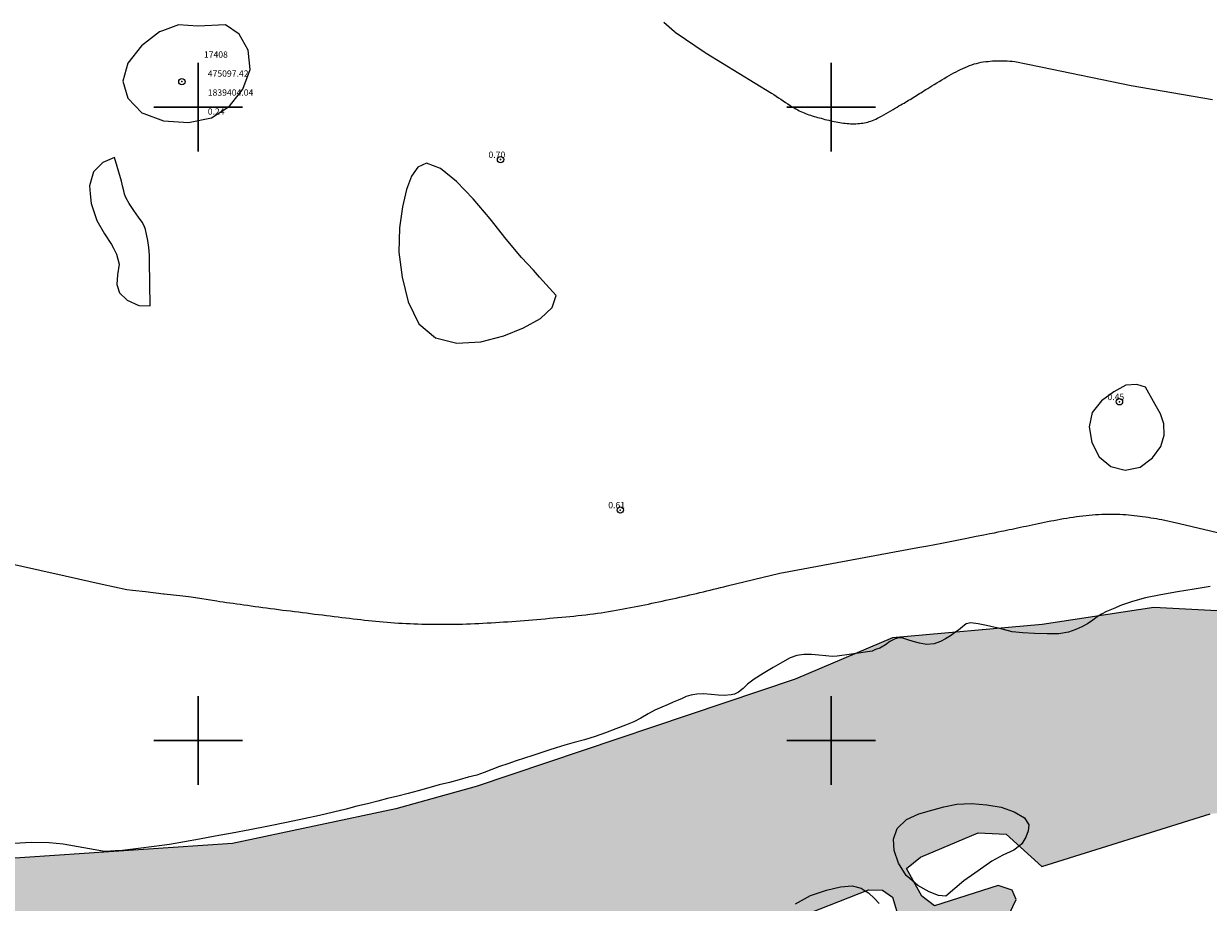
# Model space of a CAD drawing. Extents: x 474832 to 476082, y 1838906 to 1839716.
# Drawn here: x 475072 to 475260, y 1839274 to 1839413 of the extents above; entities that cross this region are included whole.
import ezdxf

# ---------------------------------------------------------------- set-up
doc = ezdxf.new("R2010")
doc.units = 0
doc.header["$MEASUREMENT"] = 0
doc.header["$PDMODE"] = 32
doc.header["$PDSIZE"] = -0.37
for name, color, linetype in [('1TODAS1K', 7, 'Continuous'), ('ARBOLES', 90, 'Continuous'), ('COTA FOTOGRAMETRICA', 10, 'Continuous'), ('CURVA INTERMEDIA', 17, 'Continuous'), ('CURVA MAESTRA', 17, 'Continuous'), ('HUECO DE VEGETACION', 7, 'Continuous'), ('PUNTO DE CONTROL', 12, 'Continuous'), ('RIO', 7, 'Continuous'), ('SIMBOLO GRADICULA', 7, 'Continuous')]:
    doc.layers.add(name, color=color, linetype=linetype)
doc.styles.add('WMF-Times New Roman0', font='TIMES.TTF')
doc.linetypes.add('ZIGZAG', pattern='A,0.00254,-5.08,[131,ltypeshp.shx,S=5.08,R=0,X=-5.08,Y=0],-10.16,[131,ltypeshp.shx,S=5.08,R=180,X=5.08,Y=0],-5.08', length=20.32254)

msp = doc.modelspace()

# ---------------------------------------------------------------- hatches: boundary and pattern name
at = {"linetype": 'Continuous'}
msp.add_hatch(color=131, dxfattribs=at).paths.add_polyline_path([(475920.32, 1839371), (475919.29, 1839371.16), (475917.1, 1839372.65), (475915.72, 1839375.86), (475916.66, 1839382.5), (475914.71, 1839384.5), (475906.72, 1839375.14), (475904.67, 1839370.69), (475904.55, 1839369.55), (475911, 1839353.15), (475912.44, 1839346.11), (475910.64, 1839346.98), (475905.72, 1839353.25), (475898.62, 1839355.25), (475892.87, 1839353.53), (475887.73, 1839345.55), (475882.6, 1839340.38), (475866.82, 1839330.75), (475857.79, 1839312.49), (475854.08, 1839306.95), (475843.18, 1839295.43), (475831.51, 1839286.32), (475815.04, 1839281.86), (475798.96, 1839274.67), (475781.66, 1839271.1), (475775.18, 1839267.35), (475767.55, 1839261.53), (475759.12, 1839256.98), (475734.2, 1839247.58), (475722.55, 1839244.93), (475712.37, 1839243.68), (475687.2, 1839245.4), (475681.33, 1839245.18), (475659.48, 1839237.2), (475646.15, 1839233.53), (475632.97, 1839233.78), (475589.94, 1839242.38), (475578.87, 1839243.05), (475547.58, 1839251.59), (475544.39, 1839253.21), (475533.77, 1839263.26), (475500.4, 1839282.25), (475486.37, 1839291.27), (475476.1, 1839299.18), (475465.8, 1839304.23), (475458.26, 1839305.46), (475436.3, 1839303.86), (475416.15, 1839306.22), (475386.35, 1839308.14), (475375.28, 1839309.81), (475350.33, 1839315.43), (475340.53, 1839316.63), (475322.16, 1839317.14), (475304.01, 1839318.68), (475296.79, 1839316.73), (475280.21, 1839314.16), (475274.85, 1839315.21), (475260.96, 1839320.46), (475250.97, 1839320.97), (475233.34, 1839318.28), (475209.67, 1839316.21), (475194.31, 1839309.69), (475143.91, 1839292.7), (475131.23, 1839289.21), (475105.45, 1839283.72), (475063.19, 1839280.9), (475040.67, 1839277.82), (475033.89, 1839278.67), (475018.53, 1839282.83), (475003.57, 1839280.45), (474946.11, 1839293.23), (474927.07, 1839293.54), (474901.43, 1839297.62), (474889.64, 1839296.95), (474855.32, 1839303.12), (474855.32, 1839268.59), (474858.84, 1839268.08), (474889.29, 1839259.34), (474890.74, 1839259.34), (474893.45, 1839261.17), (474900.6, 1839268.55), (474903.65, 1839270.02), (474909.32, 1839267.47), (474913.58, 1839259.22), (474915.5, 1839257.62), (474923.32, 1839259.34), (474932.03, 1839259.25), (474936.1, 1839259.99), (474943.16, 1839264.08), (474950.84, 1839262.25), (474959.27, 1839266.49), (474965.89, 1839266.02), (474973.92, 1839263.9), (474982.79, 1839262.76), (475006, 1839257.12), (475015.32, 1839254.1), (475018.5, 1839251.65), (475019.32, 1839248.64), (475019.2, 1839244.8), (475021.03, 1839243.64), (475029.08, 1839246.28), (475043.75, 1839254.33), (475047.12, 1839254.31), (475070.2, 1839249.44), (475076.96, 1839250.81), (475085.57, 1839250.59), (475090.29, 1839249.38), (475093.8, 1839242.14), (475098.49, 1839237.3), (475102.25, 1839234.81), (475106.78, 1839233.06), (475114.69, 1839231.21), (475127.13, 1839228.3), (475130.18, 1839229.11), (475130.83, 1839229.76), (475132.68, 1839231.63), (475133.48, 1839242.95), (475134.21, 1839244.96), (475134.77, 1839246.54), (475138.53, 1839250.22), (475145.99, 1839254.36), (475174.32, 1839261.55), (475178.74, 1839261.44), (475185.12, 1839259.03), (475188.14, 1839259.29), (475189.29, 1839259.39), (475189.77, 1839264.52), (475192.09, 1839269.9), (475195.07, 1839272.16), (475205.9, 1839276.42), (475208.09, 1839276.33), (475209.71, 1839275.25), (475211.14, 1839270.37), (475213.82, 1839268.2), (475217.85, 1839267.8), (475223.37, 1839269.46), (475228.17, 1839272.66), (475229.23, 1839274.86), (475228.59, 1839276.34), (475226.41, 1839277.09), (475216.3, 1839273.9), (475214.3, 1839275.39), (475211.91, 1839279.78), (475214.11, 1839281.57), (475223.22, 1839285.41), (475227.66, 1839285.21), (475233.26, 1839280.06), (475259.89, 1839288.39), (475278.34, 1839290.33), (475291.47, 1839287.85), (475308.45, 1839281.11), (475332.75, 1839273.75), (475357.55, 1839268.03), (475386.41, 1839255.55), (475416.92, 1839246.73), (475436.34, 1839246.24), (475446.08, 1839248.11), (475460.86, 1839245.93), (475474.66, 1839240.71), (475492.72, 1839232.18), (475530.97, 1839222.77), (475535.92, 1839222.03), (475548.03, 1839222.12), (475559.73, 1839219.79), (475575.16, 1839221.29), (475600.36, 1839214.05), (475611.28, 1839213.26), (475625.42, 1839209.73), (475641.73, 1839212), (475649.66, 1839217.07), (475664.59, 1839229.79), (475675.37, 1839234.43), (475683.61, 1839235.62), (475690.99, 1839234.63), (475700.37, 1839229.38), (475707.55, 1839227.41), (475727.81, 1839230.06), (475746.14, 1839236.42), (475755.41, 1839237.01), (475765.62, 1839240.97), (475782.81, 1839250.1), (475785.75, 1839253.16), (475789.14, 1839258.49), (475792.67, 1839261.2), (475799.94, 1839260.59), (475808.35, 1839263.49), (475819.43, 1839270.42), (475825.64, 1839273.02), (475832.42, 1839274.57), (475841.91, 1839279.46), (475845.1, 1839281.88), (475850.16, 1839287.77), (475861.91, 1839292.78), (475867.5, 1839298.6), (475872.33, 1839306.2), (475879.78, 1839321.46), (475883.67, 1839332.29), (475888.84, 1839340.59), (475891.74, 1839348.85), (475898.19, 1839352.31), (475902.7, 1839351.97), (475904.65, 1839350.34), (475909.64, 1839342.92), (475911.89, 1839341.38), (475913.66, 1839341.67), (475915.8, 1839344.16), (475915.34, 1839356.65), (475916.65, 1839359.36), (475920.32, 1839362.32)])

# ---------------------------------------------------------------- linework, layer by layer
at = {"layer": 'ARBOLES', "color": 3, "linetype": 'ZIGZAG', "lineweight": 9, "ltscale": 0.05}
for points in [[(475259.88, 1839324.32), (475257.37, 1839323.89), (475254.72, 1839323.45), (475252.07, 1839323), (475249.66, 1839322.5), (475247.58, 1839321.94), (475245.87, 1839321.34), (475244.56, 1839320.79), (475243.51, 1839320.34), (475242.71, 1839319.96), (475242.43, 1839319.77), (475242.03, 1839319.5), (475241.32, 1839319), (475240.49, 1839318.43), (475239.62, 1839317.92), (475238.67, 1839317.5), (475237.51, 1839317.09), (475235.98, 1839316.84), (475234.1, 1839316.82), (475232.14, 1839316.9), (475230.26, 1839316.97), (475228.62, 1839317.16), (475227.23, 1839317.5), (475226.44, 1839317.71), (475225.9, 1839317.85), (475224.56, 1839318.16), (475223.22, 1839318.41), (475222.06, 1839318.54), (475221.34, 1839318.41), (475220.75, 1839317.94), (475220.1, 1839317.42), (475219.86, 1839317.23), (475218.87, 1839316.53), (475218.05, 1839316.02), (475217.27, 1839315.64), (475216.25, 1839315.27), (475215.06, 1839315.15), (475213.93, 1839315.35), (475212.97, 1839315.62), (475212.12, 1839315.88), (475211.31, 1839316.12), (475210.67, 1839316.19), (475210.13, 1839316.06), (475209.29, 1839315.63), (475208.58, 1839315.11), (475207.67, 1839314.57), (475207, 1839314.33), (475206.48, 1839314.1), (475203.21, 1839313.62), (475200.97, 1839313.3), (475200.14, 1839313.25), (475199.16, 1839313.33), (475198.07, 1839313.47), (475196.92, 1839313.54), (475195.7, 1839313.54), (475194.57, 1839313.41), (475193.54, 1839313.03), (475192.3, 1839312.38), (475190.85, 1839311.52), (475189.28, 1839310.56), (475187.85, 1839309.66), (475186.81, 1839308.86), (475186.09, 1839308.21), (475185.38, 1839307.63), (475184.73, 1839307.3), (475184.21, 1839307.17), (475183.08, 1839307.1), (475182.16, 1839307.12), (475181.02, 1839307.25), (475179.84, 1839307.34), (475178.79, 1839307.29), (475177.83, 1839307.13), (475177.08, 1839306.91), (475176.47, 1839306.63), (475175.81, 1839306.36), (475175.03, 1839306.05), (475174.23, 1839305.69), (475173.23, 1839305.27), (475172.16, 1839304.77), (475171.09, 1839304.17), (475169.92, 1839303.52), (475168.83, 1839302.93), (475167.49, 1839302.38), (475165.96, 1839301.83), (475164.36, 1839301.22), (475162.74, 1839300.62), (475161.04, 1839300.11), (475159.41, 1839299.67), (475157.92, 1839299.24), (475156.58, 1839298.84), (475155.38, 1839298.46), (475154.16, 1839298.04), (475152.86, 1839297.6), (475151.57, 1839297.18), (475150.23, 1839296.75), (475148.91, 1839296.3), (475147.62, 1839295.89), (475146.39, 1839295.43), (475145.21, 1839294.94), (475144.01, 1839294.53), (475142.65, 1839294.17), (475141.23, 1839293.79), (475139.7, 1839293.37), (475138.06, 1839292.96), (475136.43, 1839292.52), (475134.77, 1839292.04), (475133.17, 1839291.61), (475131.52, 1839291.2), (475129.91, 1839290.81), (475128.36, 1839290.4), (475126.73, 1839290), (475125.09, 1839289.6), (475123.36, 1839289.16), (475121.4, 1839288.67), (475119.18, 1839288.15), (475116.7, 1839287.61), (475113.98, 1839287.04), (475111.11, 1839286.44), (475108.19, 1839285.86), (475105.35, 1839285.33), (475102.69, 1839284.85), (475100.22, 1839284.39), (475097.83, 1839283.99), (475095.47, 1839283.58), (475093.07, 1839283.24), (475090.59, 1839282.93), (475088.05, 1839282.61), (475086.89, 1839282.54), (475085.4, 1839282.44), (475085.23, 1839282.47), (475078.67, 1839283.61), (475076.48, 1839283.81), (475073.65, 1839283.87), (475070.86, 1839283.73)], [(475212.45, 1839278.17), (475211.87, 1839278.67), (475210.62, 1839280.6), (475209.95, 1839282.59), (475209.84, 1839284.42), (475210.42, 1839286.09), (475211.91, 1839287.5), (475213.85, 1839288.4), (475215.89, 1839288.97), (475217.82, 1839289.51), (475219.87, 1839289.93), (475222.16, 1839290.02), (475224.58, 1839289.81), (475226.84, 1839289.45), (475228.89, 1839288.73), (475230.53, 1839287.75), (475231.21, 1839286.64), (475231.11, 1839285.71), (475230.78, 1839284.73), (475230.1, 1839283.64), (475229.75, 1839283.37), (475228.84, 1839282.67), (475227.11, 1839281.9), (475225.4, 1839280.94), (475224.1, 1839280.02), (475222.71, 1839279.04), (475220.98, 1839277.82), (475218.1, 1839275.4), (475216.96, 1839275.5), (475215.48, 1839276.06), (475213.7, 1839277.08), (475212.45, 1839278.17)], [(475194.38, 1839274.2), (475196.76, 1839275.5), (475199.28, 1839276.34), (475201.49, 1839276.89), (475203.3, 1839277.03), (475204.73, 1839276.67), (475205.36, 1839276.26)], [(475205.36, 1839276.26), (475205.89, 1839275.92), (475206.84, 1839275.01), (475207.57, 1839274.24)]]:
    msp.add_lwpolyline(points, dxfattribs=at)
at = {"layer": 'COTA FOTOGRAMETRICA'}
for p in [(475147.77, 1839391.72, 0.7), (475245.55, 1839353.48, 0.45), (475166.69, 1839336.38, 0.61)]:
    msp.add_point(p, dxfattribs=at)
at = {"layer": 'CURVA INTERMEDIA', "color": 17, "linetype": 'Continuous', "lineweight": 9, "elevation": 1.03}
msp.add_lwpolyline([(475173.57, 1839413.42), (475173.99, 1839413.04), (475174.41, 1839412.67), (475174.83, 1839412.32), (475175.25, 1839411.97), (475175.38, 1839411.87), (475180.09, 1839408.61), (475180.25, 1839408.51), (475190.59, 1839402.23), (475190.94, 1839402), (475191.32, 1839401.75), (475191.69, 1839401.5), (475192.07, 1839401.24), (475192.44, 1839400.99), (475192.81, 1839400.75), (475193.16, 1839400.51), (475193.51, 1839400.29), (475193.83, 1839400.08), (475194.14, 1839399.89), (475194.43, 1839399.72), (475194.71, 1839399.57), (475194.97, 1839399.43), (475195.22, 1839399.31), (475195.47, 1839399.2), (475195.71, 1839399.09), (475195.96, 1839399), (475196.22, 1839398.9), (475196.48, 1839398.81), (475196.75, 1839398.72), (475197.02, 1839398.64), (475197.3, 1839398.55), (475197.58, 1839398.47), (475197.86, 1839398.39), (475198.15, 1839398.31), (475198.44, 1839398.24), (475198.73, 1839398.16), (475199.02, 1839398.08), (475199.32, 1839398.01), (475199.61, 1839397.94), (475199.9, 1839397.87), (475200.19, 1839397.81), (475200.48, 1839397.74), (475200.78, 1839397.68), (475201.07, 1839397.63), (475201.36, 1839397.57), (475201.65, 1839397.53), (475201.93, 1839397.49), (475202.22, 1839397.45), (475202.51, 1839397.42), (475202.8, 1839397.4), (475203.08, 1839397.39), (475203.36, 1839397.38), (475203.65, 1839397.38), (475203.92, 1839397.38), (475204.2, 1839397.4), (475204.47, 1839397.42), (475204.74, 1839397.45), (475205.01, 1839397.49), (475205.27, 1839397.54), (475205.53, 1839397.59), (475205.78, 1839397.65), (475206.02, 1839397.72), (475206.27, 1839397.8), (475206.52, 1839397.89), (475206.78, 1839397.99), (475207.05, 1839398.11), (475207.33, 1839398.25), (475207.64, 1839398.4), (475207.97, 1839398.58), (475208.32, 1839398.78), (475208.69, 1839398.99), (475209.05, 1839399.21), (475209.42, 1839399.42), (475209.77, 1839399.64), (475210.1, 1839399.84), (475210.42, 1839400.02), (475210.71, 1839400.2), (475210.99, 1839400.36), (475211.25, 1839400.51), (475211.51, 1839400.66), (475211.75, 1839400.8), (475211.99, 1839400.94), (475212.24, 1839401.09), (475212.48, 1839401.23), (475212.73, 1839401.38), (475212.97, 1839401.53), (475213.22, 1839401.68), (475213.46, 1839401.83), (475213.7, 1839401.98), (475213.94, 1839402.14), (475214.18, 1839402.29), (475214.43, 1839402.45), (475214.69, 1839402.61), (475214.97, 1839402.79), (475215.26, 1839402.97), (475215.58, 1839403.17), (475215.92, 1839403.38), (475216.29, 1839403.6), (475216.67, 1839403.83), (475217.06, 1839404.07), (475217.46, 1839404.3), (475217.86, 1839404.54), (475218.25, 1839404.77), (475218.64, 1839404.99), (475219.01, 1839405.2), (475219.38, 1839405.41), (475219.74, 1839405.6), (475220.1, 1839405.79), (475220.45, 1839405.96), (475220.81, 1839406.13), (475221.16, 1839406.29), (475221.52, 1839406.44), (475221.88, 1839406.58), (475222.24, 1839406.71), (475222.6, 1839406.82), (475222.96, 1839406.92), (475223.32, 1839407.01), (475223.68, 1839407.09), (475224.04, 1839407.15), (475224.41, 1839407.2), (475224.78, 1839407.24), (475225.14, 1839407.27), (475225.51, 1839407.3), (475225.89, 1839407.31), (475226.27, 1839407.33), (475226.65, 1839407.34), (475227.03, 1839407.34), (475227.42, 1839407.33), (475227.81, 1839407.31), (475228.21, 1839407.29), (475228.61, 1839407.25), (475229.02, 1839407.21), (475233.14, 1839406.38), (475247.42, 1839403.41), (475260.22, 1839401.21)], dxfattribs=at)
at = {"layer": 'CURVA MAESTRA', "color": 17, "linetype": 'Continuous', "lineweight": 13}
for points, elevation in [([(475084.83, 1839324.69), (475088.75, 1839323.84), (475089.63, 1839323.71), (475091.67, 1839323.49), (475094.52, 1839323.12), (475094.61, 1839323.12), (475097.6, 1839322.82), (475098.88, 1839322.65), (475102.94, 1839322.02), (475103.44, 1839321.95), (475103.95, 1839321.88), (475104.47, 1839321.8), (475105, 1839321.73), (475105.54, 1839321.65), (475106.09, 1839321.57), (475106.66, 1839321.49), (475107.23, 1839321.41), (475107.81, 1839321.33), (475108.4, 1839321.25), (475108.99, 1839321.16), (475109.59, 1839321.08), (475110.2, 1839321), (475110.82, 1839320.92), (475111.44, 1839320.84), (475112.06, 1839320.76), (475112.69, 1839320.68), (475113.32, 1839320.59), (475113.95, 1839320.51), (475114.59, 1839320.44), (475115.22, 1839320.36), (475115.86, 1839320.28), (475116.5, 1839320.2), (475117.13, 1839320.12), (475117.76, 1839320.04), (475118.39, 1839319.96), (475119.02, 1839319.89), (475119.64, 1839319.81), (475120.26, 1839319.73), (475120.88, 1839319.65), (475121.49, 1839319.57), (475122.1, 1839319.5), (475122.71, 1839319.42), (475123.31, 1839319.35), (475123.91, 1839319.28), (475124.51, 1839319.21), (475125.11, 1839319.14), (475125.7, 1839319.07), (475126.29, 1839319), (475126.89, 1839318.94), (475127.48, 1839318.88), (475128.07, 1839318.82), (475128.66, 1839318.77), (475129.25, 1839318.71), (475129.85, 1839318.66), (475130.44, 1839318.62), (475131.04, 1839318.57), (475131.65, 1839318.53), (475132.25, 1839318.5), (475132.86, 1839318.47), (475133.47, 1839318.44), (475134.09, 1839318.41), (475134.71, 1839318.39), (475135.34, 1839318.37), (475135.97, 1839318.35), (475136.6, 1839318.34), (475137.24, 1839318.33), (475137.88, 1839318.33), (475138.52, 1839318.33), (475139.16, 1839318.33), (475139.81, 1839318.33), (475140.46, 1839318.34), (475141.1, 1839318.35), (475141.75, 1839318.37), (475142.4, 1839318.39), (475143.05, 1839318.41), (475143.7, 1839318.44), (475144.34, 1839318.47), (475144.99, 1839318.5), (475145.65, 1839318.54), (475146.3, 1839318.57), (475146.95, 1839318.62), (475147.6, 1839318.66), (475148.25, 1839318.71), (475148.91, 1839318.75), (475149.56, 1839318.8), (475150.22, 1839318.85), (475150.87, 1839318.9), (475151.53, 1839318.95), (475152.19, 1839319), (475152.84, 1839319.06), (475153.5, 1839319.11), (475154.16, 1839319.17), (475154.82, 1839319.22), (475155.48, 1839319.28), (475156.14, 1839319.33), (475156.79, 1839319.39), (475157.44, 1839319.45), (475158.09, 1839319.51), (475158.73, 1839319.57), (475159.36, 1839319.64), (475159.99, 1839319.7), (475160.62, 1839319.77), (475161.24, 1839319.84), (475161.86, 1839319.92), (475162.47, 1839320), (475163.07, 1839320.08), (475163.67, 1839320.17), (475164.27, 1839320.26), (475164.85, 1839320.35), (475165.44, 1839320.45), (475166.02, 1839320.55), (475166.6, 1839320.66), (475167.17, 1839320.76), (475167.74, 1839320.87), (475168.31, 1839320.98), (475168.88, 1839321.09), (475169.44, 1839321.2), (475170, 1839321.31), (475170.56, 1839321.43), (475171.12, 1839321.54), (475171.67, 1839321.66), (475172.22, 1839321.77), (475172.77, 1839321.89), (475173.32, 1839322.01), (475173.86, 1839322.13), (475174.41, 1839322.24), (475174.95, 1839322.36), (475175.49, 1839322.48), (475176.03, 1839322.6), (475176.57, 1839322.72), (475177.11, 1839322.84), (475177.65, 1839322.97), (475178.19, 1839323.09), (475178.73, 1839323.22), (475179.27, 1839323.34), (475179.81, 1839323.47), (475180.35, 1839323.6), (475180.89, 1839323.73), (475181.43, 1839323.86), (475181.96, 1839323.99), (475182.5, 1839324.12), (475183.03, 1839324.25), (475183.55, 1839324.39), (475191.91, 1839326.4), (475213.69, 1839330.44), (475215.26, 1839330.74), (475217.5, 1839331.17), (475219.59, 1839331.58), (475221.43, 1839331.93), (475222.93, 1839332.23), (475224.13, 1839332.46), (475225.06, 1839332.65), (475225.79, 1839332.8), (475226.37, 1839332.92), (475226.84, 1839333.02), (475227.27, 1839333.11), (475227.7, 1839333.2), (475228.13, 1839333.29), (475228.57, 1839333.38), (475229.01, 1839333.47), (475229.46, 1839333.57), (475229.91, 1839333.66), (475230.37, 1839333.76), (475230.83, 1839333.85), (475231.29, 1839333.95), (475231.77, 1839334.05), (475232.24, 1839334.16), (475232.72, 1839334.25), (475233.21, 1839334.36), (475233.7, 1839334.46), (475234.19, 1839334.56), (475234.69, 1839334.66), (475235.19, 1839334.75), (475235.69, 1839334.85), (475236.2, 1839334.94), (475236.71, 1839335.03), (475237.22, 1839335.11), (475237.72, 1839335.2), (475238.23, 1839335.27), (475238.74, 1839335.34), (475239.25, 1839335.41), (475239.75, 1839335.47), (475240.26, 1839335.53), (475240.76, 1839335.58), (475241.26, 1839335.62), (475241.76, 1839335.66), (475242.25, 1839335.69), (475242.74, 1839335.71), (475243.23, 1839335.73), (475243.71, 1839335.74), (475244.19, 1839335.75), (475244.67, 1839335.74), (475245.14, 1839335.73), (475245.61, 1839335.71), (475246.07, 1839335.69), (475246.53, 1839335.66), (475246.98, 1839335.62), (475247.44, 1839335.58), (475247.88, 1839335.53), (475248.33, 1839335.48), (475248.77, 1839335.43), (475249.21, 1839335.37), (475249.65, 1839335.31), (475250.08, 1839335.24), (475250.52, 1839335.17), (475250.95, 1839335.1), (475251.38, 1839335.03), (475251.82, 1839334.96), (475252.22, 1839334.88), (475255.02, 1839334.24), (475266.84, 1839331.44)], 0.01), ([(475066.92, 1839328.67), (475079.01, 1839326.01), (475084.83, 1839324.69)], 0.04)]:
    msp.add_lwpolyline(points, dxfattribs=dict(at, elevation=elevation))
at = {"layer": 'HUECO DE VEGETACION', "color": 86, "linetype": 'ZIGZAG', "lineweight": 13, "ltscale": 0.05}
for points in [[(475094.36, 1839412.07), (475093.87, 1839411.89), (475091.06, 1839409.69), (475088.89, 1839406.96), (475088.1, 1839404.09), (475088.91, 1839401.41), (475091.11, 1839399.09), (475091.41, 1839398.98), (475094.51, 1839397.83), (475098.48, 1839397.58), (475102.13, 1839398.3), (475104.97, 1839400.18), (475107.08, 1839402.85), (475108.2, 1839405.93), (475107.89, 1839408.99), (475106.49, 1839411.51), (475104.32, 1839412.99), (475099.95, 1839412.81), (475096.88, 1839413), (475094.36, 1839412.07)], [(475083.79, 1839390.08), (475083.49, 1839389.78), (475082.82, 1839387.57), (475082.94, 1839386.29), (475083.09, 1839384.78), (475084.02, 1839382.11), (475085.19, 1839379.98), (475086.29, 1839378.29), (475086.61, 1839377.71), (475087.1, 1839376.79), (475087.52, 1839375.22), (475087.28, 1839373.55), (475087.15, 1839372), (475087.55, 1839370.69), (475088.81, 1839369.53), (475090.65, 1839368.66), (475092.4, 1839368.61), (475092.34, 1839375.67), (475092.34, 1839376.62), (475092.2, 1839377.83), (475092.04, 1839378.94), (475091.83, 1839379.96), (475091.67, 1839380.68), (475091.45, 1839381.25), (475091.16, 1839381.82), (475090.59, 1839382.62), (475089.82, 1839383.69), (475089.12, 1839384.78), (475088.62, 1839385.65), (475088.48, 1839386), (475088.37, 1839386.26), (475088.25, 1839386.77), (475088.12, 1839387.39), (475087.91, 1839388.32), (475086.76, 1839392.03), (475084.95, 1839391.25), (475083.79, 1839390.08)], [(475153.95, 1839373.18), (475152.96, 1839374.25), (475151.08, 1839376.28), (475148.66, 1839379.17), (475146.13, 1839382.39), (475143.46, 1839385.54), (475140.81, 1839388.25), (475138.26, 1839390.31), (475136.1, 1839391.14), (475134.71, 1839390.54), (475133.71, 1839389.12), (475132.92, 1839387.01), (475132.28, 1839384.27), (475131.81, 1839380.92), (475131.72, 1839377.12), (475132.21, 1839373.18), (475133.18, 1839369.26), (475134.85, 1839365.79), (475137.48, 1839363.56), (475140.85, 1839362.72), (475144.64, 1839362.94), (475148.28, 1839363.9), (475151.4, 1839365.13), (475154.09, 1839366.61), (475155.94, 1839368.35), (475156.54, 1839370.27), (475153.95, 1839373.18)], [(475249.64, 1839355.8), (475248.28, 1839356.22), (475246.56, 1839356.08), (475244.67, 1839355.06), (475242.73, 1839353.6), (475241.25, 1839351.78), (475240.76, 1839349.5), (475241.2, 1839347.07), (475242.36, 1839344.76), (475244.16, 1839343.24), (475246.46, 1839342.65), (475248.82, 1839343.15), (475250.78, 1839344.64), (475252.08, 1839346.42), (475252.63, 1839348.22), (475252.53, 1839349.97), (475252.03, 1839351.56), (475251.17, 1839353.05), (475249.64, 1839355.8)]]:
    msp.add_lwpolyline(points, dxfattribs=at)
at = {"layer": 'PUNTO DE CONTROL'}
msp.add_point((475097.43, 1839404.04, 0.25), dxfattribs=at)
at = {"layer": 'RIO', "color": 131, "lineweight": 13}
for points in [[(475260.96, 1839320.46), (475250.97, 1839320.97), (475233.34, 1839318.28), (475209.67, 1839316.21), (475194.31, 1839309.69), (475143.91, 1839292.7), (475131.23, 1839289.21), (475105.45, 1839283.72), (475063.19, 1839280.9), (475040.67, 1839277.82), (475033.89, 1839278.67), (475018.53, 1839282.83), (475003.57, 1839280.45), (474946.11, 1839293.23), (474927.07, 1839293.54), (474901.43, 1839297.62), (474889.64, 1839296.95), (474855.32, 1839303.12)], [(475228.17, 1839272.66), (475229.23, 1839274.86), (475228.59, 1839276.34), (475226.41, 1839277.09), (475216.3, 1839273.9), (475214.3, 1839275.39), (475211.91, 1839279.78), (475214.11, 1839281.57), (475223.22, 1839285.41), (475227.66, 1839285.21), (475233.26, 1839280.06), (475259.89, 1839288.39)], [(475195.07, 1839272.16), (475205.9, 1839276.42), (475208.09, 1839276.33), (475209.71, 1839275.25), (475211.14, 1839270.37)]]:
    msp.add_lwpolyline(points, dxfattribs=at)
at = {"layer": 'RIO', "color": 131, "lineweight": 13, "elevation": 0.02}
for points in [[(475260.96, 1839320.46), (475250.97, 1839320.97), (475233.34, 1839318.28), (475209.67, 1839316.21), (475194.31, 1839309.69), (475143.91, 1839292.7), (475131.23, 1839289.21), (475105.45, 1839283.72), (475063.19, 1839280.9), (475040.67, 1839277.82), (475033.89, 1839278.67), (475018.53, 1839282.83), (475003.57, 1839280.45), (474946.11, 1839293.23), (474927.07, 1839293.54), (474901.43, 1839297.62), (474889.64, 1839296.95), (474855.32, 1839303.12)], [(475188.14, 1839259.29), (475189.29, 1839259.39), (475189.77, 1839264.52), (475192.09, 1839269.9), (475195.07, 1839272.16), (475205.9, 1839276.42), (475208.09, 1839276.33), (475209.71, 1839275.25), (475211.14, 1839270.37), (475213.82, 1839268.2), (475217.85, 1839267.8), (475223.37, 1839269.46), (475228.17, 1839272.66), (475229.23, 1839274.86), (475228.59, 1839276.34), (475226.41, 1839277.09), (475216.3, 1839273.9), (475214.3, 1839275.39), (475211.91, 1839279.78), (475214.11, 1839281.57), (475223.22, 1839285.41), (475227.66, 1839285.21), (475233.26, 1839280.06), (475259.89, 1839288.39)]]:
    msp.add_lwpolyline(points, dxfattribs=at)
at = {"layer": 'SIMBOLO GRADICULA', "color": 5}
for points in [[(475100, 1839407), (475100, 1839400)], [(475107, 1839400), (475100, 1839400), (475100, 1839407)], [(475200, 1839407), (475200, 1839400)], [(475207, 1839400), (475200, 1839400), (475200, 1839407)], [(475100, 1839400), (475093, 1839400)], [(475093, 1839400), (475100, 1839400), (475100, 1839393)], [(475100, 1839393), (475100, 1839400), (475107, 1839400)], [(475200, 1839400), (475193, 1839400)], [(475193, 1839400), (475200, 1839400), (475200, 1839393)], [(475200, 1839393), (475200, 1839400), (475207, 1839400)], [(475100, 1839307), (475100, 1839300)], [(475107, 1839300), (475100, 1839300), (475100, 1839307)], [(475200, 1839307), (475200, 1839300)], [(475207, 1839300), (475200, 1839300), (475200, 1839307)], [(475100, 1839300), (475093, 1839300)], [(475093, 1839300), (475100, 1839300), (475100, 1839293)], [(475100, 1839293), (475100, 1839300), (475107, 1839300)], [(475200, 1839300), (475193, 1839300)], [(475193, 1839300), (475200, 1839300), (475200, 1839293)], [(475200, 1839293), (475200, 1839300), (475207, 1839300)]]:
    msp.add_lwpolyline(points, dxfattribs=at)

# ---------------------------------------------------------------- texts
at = {"layer": '1TODAS1K', "style": 'WMF-Times New Roman0'}
for s, p in [('17408', (475100.91, 1839407.81)), ('  475097.42', (475100.91, 1839404.81)), ('  1839404.04', (475100.91, 1839401.81)), ('  0.24', (475100.91, 1839398.81)), ('0.70', (475145.87, 1839391.99)), ('0.45', (475243.65, 1839353.74)), ('0.61', (475164.79, 1839336.65))]:
    msp.add_text(s, height=1, dxfattribs=at).set_placement(p)

doc.saveas('drawing.dxf')
